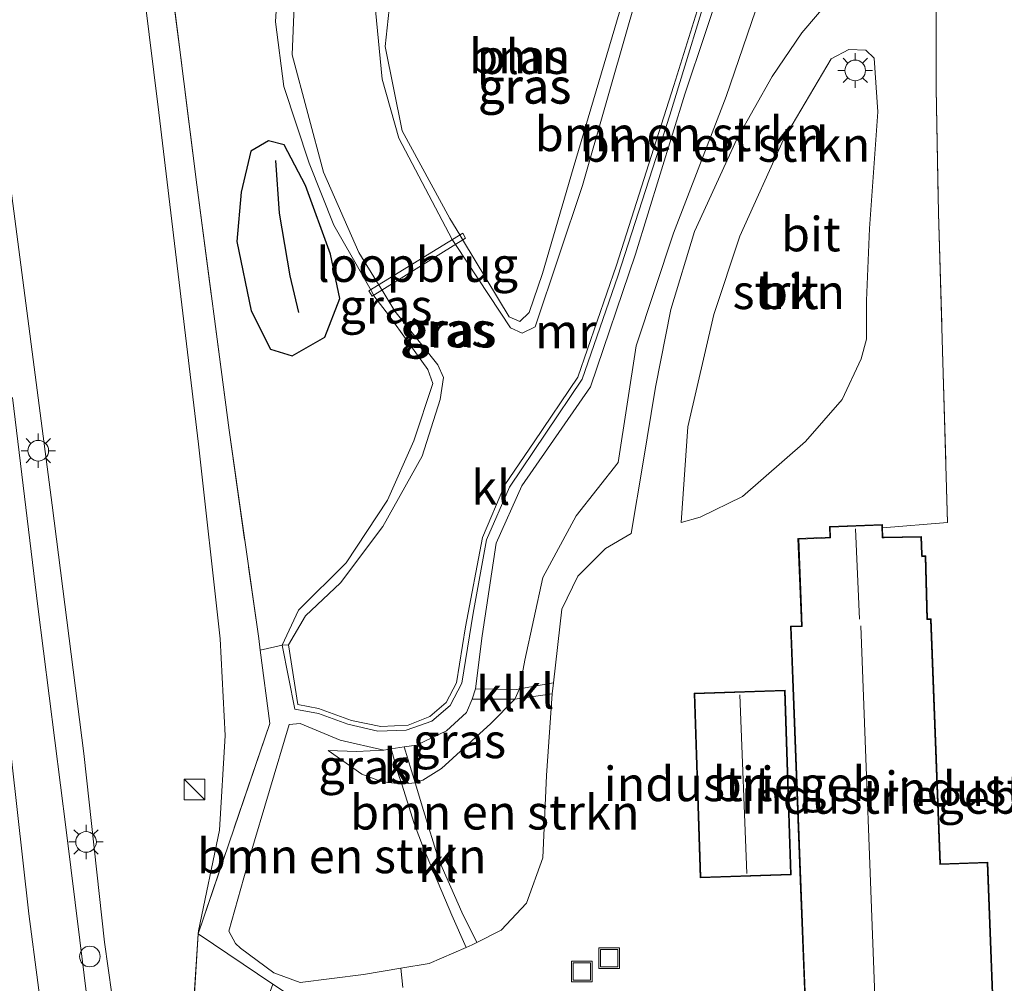
# Model space of a CAD drawing. Units: metres. Extents: x 119992 to 130009, y 424998 to 431251.
# Drawn here: x 120239 to 120310, y 425878 to 425948 of the extents above; entities that cross this region are included whole.
import ezdxf
from ezdxf.enums import TextEntityAlignment as Align

# ---------------------------------------------------------------- set-up
doc = ezdxf.new("R2010")
doc.units = ezdxf.units.M
doc.linetypes.add('IE-TERREINAFSCHEIDING', pattern=[10, 8, -2])
doc.layers.get('0').update_dxf_attribs({"lineweight": 25})
for name, color, linetype, lineweight in [('B-ME-AL-OVERIG-S-B1', 7, 'Continuous', 18), ('B-ME-GR-BOMENSTRUIKEN-GV-B6', 93, 'Continuous', 18), ('B-ME-GR-BOOM-GV-B6', 93, 'Continuous', 18), ('B-ME-GR-STRUIKEN-GV-B6', 93, 'Continuous', 18), ('B-ME-GW-GRONDWERKLIJN-L-B1', 10, 'Continuous', 25), ('B-ME-GW-KRUINLIJN-L-B1', 93, 'Continuous', 18), ('B-ME-GW-TEENLIJN-L-B1', 93, 'Continuous', 18), ('B-ME-IE-GRASLAND-GV-B6', 93, 'Continuous', 18), ('B-ME-IE-GRONDWERKLIJN-GROND_INGERICHT-GV-B6', 253, 'Continuous', 18), ('B-ME-IE-INRICHTINGSELEMENT-S-B1', 253, 'Continuous', 18), ('B-ME-IE-MEUBILAIR_WEGMEUBILAIR-LICHTMAST-S-B1', 8, 'Continuous', 18), ('B-ME-IE-TERREINAFSCHEIDING-RASTERHEKWERK-L-B1', 8, 'IE-TERREINAFSCHEIDING', 18), ('B-ME-KG-KADASTRAAL-DAKRAND-L-B1', 13, 'Continuous', 18), ('B-ME-KG-KADASTRAAL-NOKLIJN-L-B1', 13, 'Continuous', 18), ('B-ME-KW-LOOPBRUG-GV-B7', 213, 'Continuous', 18), ('B-ME-MW-MUUR-GV-B6', 8, 'IE-TERREINAFSCHEIDING-KUNSTMATIG', 18), ('B-ME-OG-BEBOUWING-GV-B6', 173, 'Continuous', 18), ('B-ME-OG-BREUK-L-B1', 10, 'Continuous', 25), ('B-ME-OG-WATER-GV-B6', 153, 'Continuous', 18), ('B-ME-VH-VERH_SOORT-BITUMEN-GV-B6', 8, 'IE-TERREINAFSCHEIDING-NATUURLIJK-HOUTWAL', 18), ('B-ME-VH-VERH_SOORT-KLINKERS-GV-B6', 8, 'IE-TERREINAFSCHEIDING-NATUURLIJK-HOUTWAL', 18)]:
    doc.layers.add(name, color=color, linetype=linetype, lineweight=lineweight)
doc.styles.add('NLCS-ISO', font='NLCS-ISO.TTF')
doc.linetypes.add('IE-TERREINAFSCHEIDING-KUNSTMATIG', pattern='A,4,[82,NLCS.SHX,S=0.75,R=90,X=0,Y=0],4,-2', length=10)
doc.linetypes.add('IE-TERREINAFSCHEIDING-NATUURLIJK-HOUTWAL', pattern='A,7,-1.5,[67,NLCS.SHX,S=0.75,R=45,X=0,Y=0],-1.5,7,-1.5,[70,NLCS.SHX,S=0.75,R=0,X=0,Y=0],-1.5', length=20)

# ---------------------------------------------------------------- blocks, each defined once
blk = doc.blocks.new('dtb')
blk.add_circle((0, 0), 0.75)
blk = doc.blocks.new('kast')
blk.add_line((-0.75, -0.75), (0.75, 0.75))
blk.add_lwpolyline([(-0.75, 0.75), (0.75, 0.75), (0.75, -0.75), (-0.75, -0.75)], close=True)
blk = doc.blocks.new('put')
for p, q in [((0.75, 0.75), (-0.75, 0.75)), ((-0.75, 0.75), (-0.75, -0.75)), ((0.75, -0.75), (0.75, 0.75)), ((-0.75, -0.75), (0.75, -0.75))]:
    blk.add_line(p, q)
blk.add_lwpolyline([(-0.625, 0.625), (0.625, 0.625), (0.625, -0.625), (-0.625, -0.625)], close=True)
blk = doc.blocks.new('lantaarnpaal')
for p, q in [((-0.884, 0.884), (-0.53, 0.53)), ((0, 0.75), (0, 1.25)), ((0.53, 0.53), (0.884, 0.884)), ((-0.75, 0), (-1.25, 0)), ((0.75, 0), (1.25, 0)), ((-0.53, -0.53), (-0.884, -0.884)), ((0.53, -0.53), (0.884, -0.884)), ((0, -0.75), (0, -1.25))]:
    blk.add_line(p, q)
blk.add_circle((0, 0), 0.75)

msp = doc.modelspace()

# ---------------------------------------------------------------- linework, layer by layer
at = {"layer": 'B-ME-GR-BOMENSTRUIKEN-GV-B6'}
for points in [[(120292.709, 425950.906, 3.119), (120289.945, 425942.831, 3.237), (120286.118, 425932.908, 3.156), (120283.421, 425924.74, 3.107), (120282.101, 425916.277, 3.107), (120279.048, 425912.403, 3.014), (120276.643, 425907.941, 3.014), (120275.337, 425901.944, 2.944), (120274.954, 425899.863, 2.671), (120274.725, 425899.822, 2.627), (120271.743, 425899.873, 2.269), (120272.243, 425903.71, 2.301), (120273.262, 425910.429, 2.269), (120275.127, 425914.591, 2.297), (120280.091, 425921.773, 2.318), (120283.357, 425931.388, 2.277), (120286.943, 425943, 2.358), (120289.987, 425952.127, 2.387)], [(120277.417, 425900.302, 3.141), (120274.954, 425899.863, 2.671), (120275.337, 425901.944, 2.944), (120276.643, 425907.941, 3.014), (120279.048, 425912.403, 3.014), (120282.101, 425916.277, 3.107), (120283.421, 425924.74, 3.107), (120286.118, 425932.908, 3.156), (120289.945, 425942.831, 3.237), (120292.709, 425950.906, 3.119)], [(120297.716, 425950.128, 3.254), (120295.444, 425947.44, 3.25), (120293.293, 425944.282, 3.262), (120290.724, 425939.747, 3.262), (120287.651, 425933.026, 3.278), (120285.924, 425927.384, 3.278), (120284.82, 425921.737, 3.229), (120283.904, 425916.16, 3.229), (120283.051, 425911.123, 3.254), (120281.201, 425910.039, 3.193), (120279.178, 425908.041, 3.156), (120278.024, 425905.631, 3.168), (120277.417, 425900.302, 3.141)], [(120271.862, 425881.461, 3.827), (120270.767, 425883.649, 3.734), (120269.067, 425887.499, 3.296), (120267.978, 425891.025, 2.973), (120267.364, 425893.053, 2.533), (120267.922, 425893.226, 2.602), (120269.294, 425894.079, 2.678), (120272.858, 425897.335, 2.671), (120274.602, 425899.1, 2.664), (120277.326, 425899.507, 3.136), (120276.895, 425893.583, 3.217), (120276.648, 425887.59, 3.376), (120275.465, 425884.314, 3.498), (120273.621, 425882.36, 3.718), (120271.862, 425881.461, 3.827)], [(120265.098, 425895.417, 2.244), (120263.121, 425895.305, 2.237), (120261.054, 425895.39, 2.285), (120263.507, 425893.664, 2.347), (120264.896, 425893.149, 2.436), (120266.398, 425892.935, 2.478), (120267.297, 425890.095, 2.84), (120267.975, 425888.294, 3.099), (120270.028, 425883.446, 3.714), (120271.074, 425881.093, 3.867), (120268.381, 425879.932, 3.978), (120266.334, 425879.595, 4.033), (120263.613, 425879.148, 4.105), (120259.023, 425878.558, 4.027), (120257.127, 425879.269, 3.72), (120254.692, 425881.044, 3.415), (120254.337, 425881.397, 3.38), (120253.854, 425882.284, 3.335), (120255.377, 425887.701, 2.948), (120258.233, 425897.266, 2.444), (120259.015, 425897.354, 2.415), (120261.937, 425896.128, 2.273), (120265.098, 425895.417, 2.244)]]:
    msp.add_polyline3d(points, dxfattribs=at)
at = {"layer": 'B-ME-GR-BOOM-GV-B6'}
for points in [[(120257.571, 425953.793, 1.984), (120257.23, 425948.242, 2.012), (120257.834, 425943.554, 2.028), (120259.669, 425937.99, 2.065), (120261.461, 425933.492, 2.11), (120263.479, 425929.982, 2.094), (120264.17, 425928.751, 2.119), (120264.37, 425928.394, 2.126), (120264.456, 425928.28, 2.126), (120265.435, 425926.994, 2.126), (120268.296, 425923.015, 2.138), (120268.661, 425922.003, 2.147), (120267.276, 425917.849, 2.232), (120265.374, 425913.539, 2.281), (120262.365, 425909.003, 2.167), (120258.901, 425905.571, 2.216), (120257.718, 425903.021, 2.24), (120256.13, 425902.664, 2.301), (120256.019, 425903.51, 2.281), (120253.871, 425918.62, 2.208), (120251.522, 425936.428, 2.256), (120248.183, 425962.969, 2.244)], [(120275.659, 425927.153, 2.309), (120274.972, 425926.517, 2.309), (120274.197, 425926.838, 2.313), (120270.876, 425932.346, 2.304), (120270.605, 425932.796, 2.303), (120269.889, 425933.983, 2.301), (120266.425, 425940.348, 2.273), (120265.199, 425946.47, 2.256), (120265.695, 425951.216, 2.244), (120267.08, 425955.098, 2.273), (120270.848, 425958.345, 2.322), (120275.401, 425960.014, 2.366), (120284.179, 425960.6, 2.366), (120284.891, 425960.426, 2.366), (120285.471, 425959.967, 2.366), (120282.965, 425951.513, 2.44), (120278.831, 425937.615, 2.509), (120276.61, 425929.995, 2.309), (120275.659, 425927.153, 2.309)]]:
    msp.add_polyline3d(points, dxfattribs=at)
at = {"layer": 'B-ME-GR-STRUIKEN-GV-B6'}
msp.add_polyline3d([(120300.129, 425928.029, 3.452), (120300.132, 425925.227, 3.388), (120299.746, 425923.789, 3.494), (120298.361, 425920.862, 3.372), (120295.695, 425917.811, 3.319), (120291.142, 425913.808, 3.396), (120288.072, 425912.319, 3.327), (120286.69, 425911.931, 3.347), (120287.17, 425918.873, 3.392), (120289.059, 425927.023, 3.299), (120290.949, 425932.695, 3.343), (120294.11, 425939.723, 3.36), (120297.581, 425945.563, 3.36), (120298.851, 425946.252, 3.343), (120300.076, 425946.186, 3.331), (120300.69, 425945.611, 3.437), (120300.954, 425941.719, 3.421), (120300.347, 425933.266, 3.48), (120300.129, 425928.029, 3.452)], dxfattribs=at)
at = {"layer": 'B-ME-GW-GRONDWERKLIJN-L-B1'}
msp.add_polyline3d([(120254.424, 425932.319, 2.11), (120255.477, 425927.283, 2.171), (120256.868, 425924.496, 2.191), (120258.452, 425924.016, 2.183), (120260.824, 425925.374, 2.187), (120261.916, 425928.184, 2.155), (120261.222, 425931.395, 2.191), (120259.412, 425936.376, 2.212), (120257.869, 425939.322, 2.212), (120256.731, 425939.626, 2.244), (120255.441, 425938.868, 2.285), (120254.753, 425935.901, 2.273), (120254.424, 425932.319, 2.11)], dxfattribs=at)
at = {"layer": 'B-ME-GW-KRUINLIJN-L-B1'}
for points in [[(120297.146, 425978.165, 3.356), (120298.324, 425972.96, 3.351), (120297.928, 425966.337, 3.299), (120295.722, 425958.215, 3.152), (120292.709, 425950.906, 3.119), (120289.945, 425942.831, 3.237), (120286.118, 425932.908, 3.156), (120283.421, 425924.74, 3.107), (120282.101, 425916.277, 3.107), (120279.048, 425912.403, 3.014), (120276.643, 425907.941, 3.014), (120275.337, 425901.944, 2.944), (120274.954, 425899.863, 2.671)], [(120276.61, 425929.995, 2.309), (120278.831, 425937.615, 2.509), (120282.965, 425951.513, 2.44), (120285.471, 425959.967, 2.366), (120284.891, 425960.426, 2.366), (120284.179, 425960.6, 2.366), (120275.401, 425960.014, 2.366), (120270.848, 425958.345, 2.322), (120267.08, 425955.098, 2.273), (120265.695, 425951.216, 2.244), (120265.199, 425946.47, 2.256), (120266.425, 425940.348, 2.273), (120269.889, 425933.983, 2.301), (120270.605, 425932.796, 2.303), (120270.876, 425932.346, 2.304), (120274.197, 425926.838, 2.313), (120274.972, 425926.517, 2.309), (120275.659, 425927.153, 2.309), (120276.61, 425929.995, 2.309)], [(120257.718, 425903.021, 2.24), (120258.901, 425905.571, 2.216), (120262.365, 425909.003, 2.167), (120265.374, 425913.539, 2.281), (120267.276, 425917.849, 2.232), (120268.661, 425922.003, 2.147), (120268.296, 425923.015, 2.138), (120265.435, 425926.994, 2.126), (120264.456, 425928.28, 2.126), (120264.37, 425928.394, 2.126), (120264.17, 425928.751, 2.119), (120263.479, 425929.982, 2.094), (120261.461, 425933.492, 2.11), (120259.669, 425937.99, 2.065), (120257.834, 425943.554, 2.028), (120257.23, 425948.242, 2.012), (120257.571, 425953.793, 1.984)], [(120338.754, 425845.321, 5.073), (120339.91, 425842.053, 5.578), (120339.646, 425838.872, 5.883), (120337.23, 425836.012, 5.928), (120334.417, 425834.52, 5.949), (120323.099, 425831.748, 6.018), (120311.295, 425829.989, 6.063), (120296.696, 425829.147, 6.075), (120286.46, 425829.809, 6.128), (120275.404, 425833.359, 6.115), (120266.413, 425838.433, 6.095), (120258.116, 425846.016, 6.038), (120252.294, 425853.972, 5.936), (120248.808, 425860.882, 5.826), (120246.692, 425868.28, 5.81), (120244.823, 425881.487, 5.757), (120243.33, 425895.18, 5.672), (120241.03, 425913.193, 5.696), (120237.882, 425937.288, 5.66)], [(120274.954, 425899.863, 2.671), (120274.602, 425899.1, 2.664), (120272.858, 425897.335, 2.671), (120269.294, 425894.079, 2.678), (120267.922, 425893.226, 2.602), (120267.364, 425893.053, 2.533), (120266.398, 425892.935, 2.478), (120264.896, 425893.149, 2.436), (120263.507, 425893.664, 2.347), (120261.054, 425895.39, 2.285)], [(120393.883, 425855.405, 6.076), (120383.843, 425850.678, 6.026), (120369.663, 425844.111, 6.018), (120352.655, 425836.481, 6.01), (120343.615, 425832.805, 6.006), (120335.062, 425829.951, 6.014), (120324.233, 425827.346, 6.022), (120310.654, 425825.36, 6.05), (120297.085, 425824.173, 6.103), (120289.527, 425824.476, 6.12), (120282.914, 425825.59, 6.12), (120275.548, 425828.033, 6.12), (120267.812, 425831.71, 6.103), (120261.509, 425835.975, 6.087), (120255.475, 425841.622, 6.058), (120249.909, 425848.384, 5.981), (120246.597, 425853.742, 5.908), (120243.564, 425860.73, 5.908), (120241.951, 425866.73, 5.916), (120240.635, 425873.573, 5.912), (120239.334, 425883.542, 5.875), (120238.072, 425894.787, 5.826)]]:
    msp.add_polyline3d(points, dxfattribs=at)
at = {"layer": 'B-ME-GW-TEENLIJN-L-B1'}
for p, q in [((120271.521, 425899.113, 2.277), (120271.743, 425899.873, 2.269)), ((120265.098, 425895.417, 2.244), (120265.641, 425895.5, 2.236)), ((120265.641, 425895.5, 2.236), (120266.58, 425895.643, 2.222))]:
    msp.add_line(p, q, dxfattribs=at)
for points in [[(120199.395, 426022.385, 5.619), (120202.926, 426022.681, 4.756), (120207.69, 426022.148, 4.133), (120211.299, 426020.891, 3.868), (120216.344, 426016.558, 3.848), (120221.765, 426010.993, 3.82), (120227.813, 426002.613, 3.852), (120232.029, 425994.716, 3.893), (120236.297, 425986.314, 3.828), (120239.256, 425981.026, 3.494), (120241.806, 425976.65, 3.058), (120244.009, 425972.234, 2.541), (120246.063, 425967.208, 2.24), (120247.012, 425955.931, 2.22), (120248.775, 425941.68, 2.244), (120251.648, 425917.617, 2.269), (120253.212, 425903.491, 2.46), (120253.589, 425896.483, 2.712), (120253.171, 425889.605, 3.03), (120251.65, 425882.315, 3.531), (120251.613, 425882.087, 3.537)], [(120294.478, 425965.371, 2.269), (120295.3, 425965.153, 2.366), (120294.406, 425961.946, 2.37), (120291.784, 425955.996, 2.354), (120289.987, 425952.127, 2.387), (120286.943, 425943, 2.358), (120283.357, 425931.388, 2.277), (120280.091, 425921.773, 2.318), (120275.127, 425914.591, 2.297), (120273.262, 425910.429, 2.269), (120272.243, 425903.71, 2.301), (120271.743, 425899.873, 2.269)], [(120266.58, 425895.643, 2.222), (120267.46, 425895.777, 2.208), (120269.642, 425896.805, 2.187), (120271.092, 425898.134, 2.195), (120271.521, 425899.113, 2.277)], [(120261.054, 425895.39, 2.285), (120263.121, 425895.305, 2.237), (120265.098, 425895.417, 2.244)]]:
    msp.add_polyline3d(points, dxfattribs=at)
at = {"layer": 'B-ME-IE-GRASLAND-GV-B6'}
for points in [[(120236.297, 425986.314, 3.828), (120239.256, 425981.026, 3.494), (120241.806, 425976.65, 3.058), (120244.009, 425972.234, 2.541), (120246.063, 425967.208, 2.24), (120247.012, 425955.931, 2.22), (120248.775, 425941.68, 2.244), (120251.648, 425917.617, 2.269), (120253.212, 425903.491, 2.46), (120253.589, 425896.483, 2.712), (120253.171, 425889.605, 3.03), (120251.65, 425882.315, 3.531), (120251.613, 425882.087, 3.537)], [(120248.183, 425962.969, 2.244), (120251.522, 425936.428, 2.256), (120253.871, 425918.62, 2.208), (120256.019, 425903.51, 2.281), (120256.13, 425902.664, 2.301), (120256.826, 425897.338, 2.423), (120251.613, 425882.087, 3.537), (120251.65, 425882.315, 3.531), (120253.171, 425889.605, 3.03), (120253.589, 425896.483, 2.712), (120253.212, 425903.491, 2.46), (120251.648, 425917.617, 2.269), (120248.775, 425941.68, 2.244), (120247.012, 425955.931, 2.22)], [(120270.359, 425932.019, 1.813), (120270.071, 425932.46, 1.813), (120266.19, 425939.798, 1.813), (120264.969, 425944.094, 1.813), (120264.499, 425949.086, 1.813), (120265.27, 425952.79, 1.813), (120267.805, 425956.714, 1.813), (120271.474, 425959.404, 1.813), (120275.751, 425960.951, 1.813), (120281.749, 425961.519, 1.813), (120285.151, 425961.096, 1.813), (120286.128, 425960.187, 1.813), (120286.049, 425958.97, 1.813), (120282.895, 425948.2, 1.813), (120279.514, 425936.374, 1.813), (120276.086, 425926.127, 1.813), (120275.143, 425925.674, 1.813), (120274.302, 425926.042, 1.813), (120270.359, 425932.019, 1.813)], [(120276.61, 425929.995, 2.309), (120278.831, 425937.615, 2.509), (120282.965, 425951.513, 2.44), (120285.471, 425959.967, 2.366), (120284.891, 425960.426, 2.366), (120284.179, 425960.6, 2.366), (120275.401, 425960.014, 2.366), (120270.848, 425958.345, 2.322), (120267.08, 425955.098, 2.273), (120265.695, 425951.216, 2.244), (120265.199, 425946.47, 2.256), (120266.425, 425940.348, 2.273), (120269.889, 425933.983, 2.301), (120270.605, 425932.796, 2.303), (120270.876, 425932.346, 2.304), (120274.197, 425926.838, 2.313), (120274.972, 425926.517, 2.309), (120275.659, 425927.153, 2.309), (120276.61, 425929.995, 2.309)], [(120258.169, 425903.064, 1.813), (120257.718, 425903.021, 2.24), (120258.901, 425905.571, 2.216), (120262.365, 425909.003, 2.167), (120265.374, 425913.539, 2.281), (120267.276, 425917.849, 2.232), (120268.661, 425922.003, 2.147), (120268.296, 425923.015, 2.138), (120265.435, 425926.994, 2.126), (120264.456, 425928.28, 2.126), (120264.37, 425928.394, 2.126), (120264.17, 425928.751, 2.119), (120263.479, 425929.982, 2.094), (120261.461, 425933.492, 2.11), (120259.669, 425937.99, 2.065), (120257.834, 425943.554, 2.028), (120257.23, 425948.242, 2.012), (120257.571, 425953.793, 1.984)], [(120258.74, 425952.949, 1.813), (120258.457, 425945.857, 1.813), (120260.716, 425937.344, 1.813), (120263.279, 425931.522, 1.813), (120264.759, 425929.121, 1.813), (120265.047, 425928.654, 1.813), (120265.91, 425927.253, 1.813), (120269.03, 425923.377, 1.813), (120269.419, 425922.441, 1.813), (120269.192, 425920.856, 1.813), (120267.874, 425916.733, 1.813), (120265.03, 425911.626, 1.813), (120261.952, 425907.546, 1.813), (120259.419, 425905.153, 1.813), (120258.169, 425903.064, 1.813)], [(120311.295, 425829.989, 6.063), (120296.696, 425829.147, 6.075), (120286.46, 425829.809, 6.128), (120275.404, 425833.359, 6.115), (120266.413, 425838.433, 6.095), (120258.116, 425846.016, 6.038), (120252.294, 425853.972, 5.936), (120248.808, 425860.882, 5.826), (120246.692, 425868.28, 5.81), (120244.823, 425881.487, 5.757), (120243.33, 425895.18, 5.672), (120241.03, 425913.193, 5.696), (120237.882, 425937.288, 5.66)], [(120237.882, 425937.288, 5.66), (120241.03, 425913.193, 5.696), (120243.33, 425895.18, 5.672), (120244.823, 425881.487, 5.757), (120246.692, 425868.28, 5.81), (120248.808, 425860.882, 5.826), (120252.294, 425853.972, 5.936), (120258.116, 425846.016, 6.038), (120266.413, 425838.433, 6.095), (120275.404, 425833.359, 6.115), (120286.46, 425829.809, 6.128), (120296.696, 425829.147, 6.075), (120311.295, 425829.989, 6.063)], [(120243.685, 425876.353, 5.801), (120242.034, 425889.634, 5.731), (120239.975, 425905.84, 5.737), (120238.143, 425921.007, 5.747)], [(120274.602, 425899.1, 2.664), (120272.858, 425897.335, 2.671), (120269.294, 425894.079, 2.678), (120267.922, 425893.226, 2.602), (120267.364, 425893.053, 2.533), (120266.58, 425895.643, 2.222), (120267.46, 425895.777, 2.208), (120269.642, 425896.805, 2.187), (120271.092, 425898.134, 2.195), (120271.521, 425899.113, 2.277), (120274.602, 425899.1, 2.664)], [(120266.398, 425892.935, 2.478), (120264.896, 425893.149, 2.436), (120263.507, 425893.664, 2.347), (120261.054, 425895.39, 2.285), (120263.121, 425895.305, 2.237), (120265.098, 425895.417, 2.244), (120265.641, 425895.5, 2.236), (120266.124, 425893.801, 2.409), (120266.398, 425892.935, 2.478)], [(120251.613, 425882.087, 3.537), (120250.984, 425871.867, 3.484), (120251.2, 425868.423, 3.448), (120251.208, 425868.373, 3.808), (120253.597, 425861.732, 3.836), (120253.615, 425861.634, 3.411), (120256.401, 425857.322, 3.482), (120259.233, 425853.963, 3.445), (120264.713, 425848.798, 3.591), (120267.919, 425845.795, 3.567), (120271.472, 425843.089, 3.574), (120280.71, 425838.531, 3.54), (120288.333, 425836.35, 3.505), (120294.582, 425835.844, 3.496), (120305.21, 425835.937, 3.352), (120312.028, 425836.643, 3.345)]]:
    msp.add_polyline3d(points, dxfattribs=at)
at = {"layer": 'B-ME-IE-GRONDWERKLIJN-GROND_INGERICHT-GV-B6'}
for points in [[(120309.422, 425874.547, 3.506), (120308.933, 425887.289, 3.579), (120305.516, 425887.158, 3.522), (120304.833, 425904.947, 3.555), (120304.571, 425904.937, 3.581), (120304.429, 425909.504, 3.581), (120304.176, 425909.498, 3.581), (120304.181, 425909.604, 3.581), (120304.116, 425910.913, 3.581), (120301.324, 425910.867, 3.557), (120301.298, 425911.534, 3.559), (120306.01, 425911.929, 3.535), (120305.369, 425934.363, 3.494), (120305.183, 425943.42, 3.449), (120305.181, 425951.774, 3.404), (120305.41, 425958.258, 3.343), (120306.205, 425961.354, 3.404), (120308.693, 425963.737, 3.29), (120317.019, 425967.888, 3.242)], [(120257.038, 425878.442, 3.563), (120256.375, 425876.572, 3.562), (120256.289, 425875.604, 3.556), (120256.328, 425874.94, 3.551), (120256.533, 425873.04, 3.472), (120257.181, 425869.436, 3.47), (120251.2, 425868.423, 3.448), (120250.984, 425871.867, 3.484), (120251.613, 425882.087, 3.537), (120257.038, 425878.442, 3.563)]]:
    msp.add_polyline3d(points, dxfattribs=at)
at = {"layer": 'B-ME-IE-TERREINAFSCHEIDING-RASTERHEKWERK-L-B1'}
for points in [[(120246.784, 425973.129, 2.169), (120248.183, 425962.969, 2.244), (120251.522, 425936.428, 2.256), (120253.871, 425918.62, 2.208), (120256.019, 425903.51, 2.281), (120256.13, 425902.664, 2.301)], [(120306.205, 425961.354, 3.404), (120305.41, 425958.258, 3.343), (120305.181, 425951.774, 3.404), (120305.183, 425943.42, 3.449), (120305.369, 425934.363, 3.494), (120306.01, 425911.929, 3.535), (120301.298, 425911.534, 3.559)], [(120256.13, 425902.664, 2.301), (120256.826, 425897.338, 2.423), (120251.613, 425882.087, 3.537)], [(120251.613, 425882.087, 3.537), (120250.984, 425871.867, 3.484), (120251.2, 425868.423, 3.448)], [(120251.613, 425882.087, 3.537), (120257.038, 425878.442, 3.563), (120257.593, 425878.07, 3.808), (120259.201, 425876.993, 3.816)]]:
    msp.add_polyline3d(points, dxfattribs=at)
at = {"layer": 'B-ME-KG-KADASTRAAL-DAKRAND-L-B1'}
for points in [[(120295.825, 425874.075, 6.771), (120294.663, 425904.359, 6.763), (120295.456, 425904.389, 6.787), (120295.404, 425905.755, 5.33), (120295.213, 425910.729, 5.338), (120297.143, 425910.803, 5.59), (120297.525, 425910.818, 7.194), (120297.495, 425911.598, 7.194), (120301.24, 425911.742, 7.194), (120301.276, 425910.816, 7.194), (120301.426, 425910.819, 5.702), (120304.068, 425910.862, 5.697), (120304.132, 425909.596, 5.672), (120304.139, 425909.446, 6.022), (120304.381, 425909.453, 5.987), (120304.523, 425904.885, 6.099), (120304.673, 425904.891, 6.977), (120304.785, 425904.895, 6.958), (120305.468, 425887.106, 6.873), (120308.885, 425887.237, 6.156), (120309.37, 425874.595, 6.111), (120306.074, 425874.469, 6.62), (120295.825, 425874.075, 6.771)], [(120288.103, 425886.21, 6.506), (120287.673, 425899.505, 6.506), (120294.177, 425899.715, 6.506), (120294.607, 425886.42, 6.506), (120288.103, 425886.21, 6.506)]]:
    msp.add_polyline3d(points, dxfattribs=at)
at = {"layer": 'B-ME-KG-KADASTRAAL-NOKLIJN-L-B1'}
for p, q in [((120299.637, 425904.927, 8.79), (120299.333, 425911.473, 8.79)), ((120300.856, 425874.363, 10.561), (120299.719, 425904.437, 10.642)), ((120291.445, 425886.468, 8.208), (120290.929, 425899.418, 8.208))]:
    msp.add_line(p, q, dxfattribs=at)
at = {"layer": 'B-ME-KW-LOOPBRUG-GV-B7'}
msp.add_polyline3d([(120264.253, 425928.335, 2.139), (120264.011, 425928.741, 2.139), (120270.825, 425932.922, 2.241), (120271.022, 425932.543, 2.241), (120264.253, 425928.335, 2.139)], dxfattribs=at)
at = {"layer": 'B-ME-MW-MUUR-GV-B6'}
for points in [[(120289.233, 425952.471, 2.277), (120285.866, 425941.485, 2.248), (120282.084, 425929.802, 2.261), (120279.497, 425922.335, 2.285), (120274.218, 425914.491, 2.277), (120272.551, 425910.673, 2.228), (120271.573, 425905.339, 2.232), (120270.76, 425900.277, 2.204), (120269.92, 425898.651, 2.183), (120268.574, 425897.51, 2.175), (120266.713, 425896.87, 2.142), (120264.662, 425896.793, 2.167), (120262.49, 425897.3, 2.199), (120260.354, 425898.079, 2.285), (120258.631, 425898.376, 2.318), (120257.718, 425903.021, 2.24), (120258.169, 425903.064, 1.813)], [(120258.169, 425903.064, 1.813), (120258.865, 425898.719, 1.813), (120260.365, 425898.443, 1.813), (120262.758, 425897.569, 1.813), (120264.878, 425897.117, 1.813), (120266.857, 425897.226, 1.813), (120268.435, 425897.846, 1.813), (120269.627, 425898.86, 1.813), (120270.364, 425900.304, 1.813), (120271.034, 425904.349, 1.813), (120272.26, 425910.851, 1.813), (120273.892, 425914.666, 1.813), (120276.013, 425917.775, 1.813), (120279.178, 425922.462, 1.813), (120281.979, 425930.588, 1.813), (120286.144, 425943.639, 1.813), (120288.932, 425952.553, 1.813)]]:
    msp.add_polyline3d(points, dxfattribs=at)
at = {"layer": 'B-ME-OG-BEBOUWING-GV-B6'}
for points in [[(120301.298, 425911.534, 3.559), (120301.324, 425910.867, 3.557), (120304.116, 425910.913, 3.581), (120304.181, 425909.604, 3.581), (120304.176, 425909.498, 3.581), (120304.429, 425909.504, 3.581), (120304.571, 425904.937, 3.581), (120304.833, 425904.947, 3.555), (120305.516, 425887.158, 3.522), (120308.933, 425887.289, 3.579), (120309.422, 425874.547, 3.506), (120295.777, 425874.023, 3.36), (120295.623, 425878.041, 3.412), (120295.32, 425885.926, 3.514), (120294.611, 425904.407, 3.579), (120295.404, 425904.437, 3.579), (120295.161, 425910.777, 3.506), (120297.473, 425910.866, 3.498), (120297.443, 425911.646, 3.482), (120301.288, 425911.794, 3.559), (120301.298, 425911.534, 3.559)], [(120294.659, 425886.372, 3.563), (120288.055, 425886.158, 3.527), (120287.621, 425899.553, 3.531), (120294.225, 425899.767, 3.531), (120294.659, 425886.372, 3.563)]]:
    msp.add_polyline3d(points, dxfattribs=at)
at = {"layer": 'B-ME-OG-BREUK-L-B1'}
msp.add_polyline3d([(120257.246, 425938.177, 2.659), (120257.498, 425934.371, 2.814), (120258.267, 425929.816, 2.847), (120258.913, 425927.171, 2.773)], dxfattribs=at)
at = {"layer": 'B-ME-OG-WATER-GV-B6'}
for points in [[(120270.359, 425932.019, 1.813), (120274.302, 425926.042, 1.813), (120275.143, 425925.674, 1.813), (120276.086, 425926.127, 1.813), (120279.514, 425936.374, 1.813), (120282.895, 425948.2, 1.813), (120286.049, 425958.97, 1.813), (120286.128, 425960.187, 1.813), (120285.151, 425961.096, 1.813), (120281.749, 425961.519, 1.813), (120275.751, 425960.951, 1.813), (120271.474, 425959.404, 1.813), (120267.805, 425956.714, 1.813), (120265.27, 425952.79, 1.813), (120264.499, 425949.086, 1.813), (120264.969, 425944.094, 1.813), (120266.19, 425939.798, 1.813), (120270.071, 425932.46, 1.813), (120270.359, 425932.019, 1.813)], [(120288.932, 425952.553, 1.813), (120286.144, 425943.639, 1.813), (120281.979, 425930.588, 1.813), (120279.178, 425922.462, 1.813), (120276.013, 425917.775, 1.813), (120273.892, 425914.666, 1.813), (120272.26, 425910.851, 1.813), (120271.034, 425904.349, 1.813), (120270.364, 425900.304, 1.813), (120269.627, 425898.86, 1.813), (120268.435, 425897.846, 1.813), (120266.857, 425897.226, 1.813), (120264.878, 425897.117, 1.813), (120262.758, 425897.569, 1.813), (120260.365, 425898.443, 1.813), (120258.865, 425898.719, 1.813), (120258.169, 425903.064, 1.813), (120259.419, 425905.153, 1.813), (120261.952, 425907.546, 1.813), (120265.03, 425911.626, 1.813), (120267.874, 425916.733, 1.813), (120269.192, 425920.856, 1.813), (120269.419, 425922.441, 1.813), (120269.03, 425923.377, 1.813), (120265.91, 425927.253, 1.813), (120265.047, 425928.654, 1.813), (120264.759, 425929.121, 1.813), (120263.279, 425931.522, 1.813), (120260.716, 425937.344, 1.813), (120258.457, 425945.857, 1.813), (120258.74, 425952.949, 1.813)]]:
    msp.add_polyline3d(points, dxfattribs=at)
at = {"layer": 'B-ME-VH-VERH_SOORT-BITUMEN-GV-B6'}
for points in [[(120313.981, 425993.179, 3.639), (120310.129, 425984.944, 3.445), (120310.002, 425984.525, 3.441), (120307.519, 425976.329, 3.36), (120308.298, 425975.736, 3.327), (120307.524, 425973.083, 3.278), (120306.408, 425967.223, 3.311), (120306.205, 425961.354, 3.404), (120305.41, 425958.258, 3.343), (120305.181, 425951.774, 3.404), (120305.183, 425943.42, 3.449), (120305.369, 425934.363, 3.494), (120306.01, 425911.929, 3.535), (120301.298, 425911.534, 3.559), (120301.288, 425911.794, 3.559), (120297.443, 425911.646, 3.482), (120297.473, 425910.866, 3.498), (120295.161, 425910.777, 3.506), (120295.404, 425904.437, 3.579), (120294.611, 425904.407, 3.579), (120295.32, 425885.926, 3.514), (120295.623, 425878.041, 3.412)], [(120266.484, 425878.193, 4.043), (120266.334, 425879.595, 4.033), (120268.381, 425879.932, 3.978), (120271.074, 425881.093, 3.867), (120271.507, 425881.28, 3.848), (120271.862, 425881.461, 3.827), (120273.621, 425882.36, 3.718), (120275.465, 425884.314, 3.498), (120276.648, 425887.59, 3.376), (120276.895, 425893.583, 3.217), (120277.326, 425899.507, 3.136), (120277.417, 425900.302, 3.141), (120278.024, 425905.631, 3.168), (120279.178, 425908.041, 3.156), (120281.201, 425910.039, 3.193), (120283.051, 425911.123, 3.254), (120283.904, 425916.16, 3.229), (120284.82, 425921.737, 3.229), (120285.924, 425927.384, 3.278), (120287.651, 425933.026, 3.278), (120290.724, 425939.747, 3.262), (120293.293, 425944.282, 3.262), (120295.444, 425947.44, 3.25), (120297.716, 425950.128, 3.254)], [(120300.129, 425928.029, 3.452), (120300.347, 425933.266, 3.48), (120300.954, 425941.719, 3.421), (120300.69, 425945.611, 3.437), (120300.076, 425946.186, 3.331), (120298.851, 425946.252, 3.343), (120297.581, 425945.563, 3.36), (120294.11, 425939.723, 3.36), (120290.949, 425932.695, 3.343), (120289.059, 425927.023, 3.299), (120287.17, 425918.873, 3.392), (120286.69, 425911.931, 3.347), (120288.072, 425912.319, 3.327), (120291.142, 425913.808, 3.396), (120295.695, 425917.811, 3.319), (120298.361, 425920.862, 3.372), (120299.746, 425923.789, 3.494), (120300.132, 425925.227, 3.388), (120300.129, 425928.029, 3.452)], [(120238.143, 425921.007, 5.747), (120239.975, 425905.84, 5.737), (120242.034, 425889.634, 5.731), (120243.685, 425876.353, 5.801)], [(120294.659, 425886.372, 3.563), (120294.225, 425899.767, 3.531), (120287.621, 425899.553, 3.531), (120288.055, 425886.158, 3.527), (120294.659, 425886.372, 3.563)]]:
    msp.add_polyline3d(points, dxfattribs=at)
at = {"layer": 'B-ME-VH-VERH_SOORT-KLINKERS-GV-B6'}
for points in [[(120257.038, 425878.442, 3.563), (120251.613, 425882.087, 3.537), (120256.826, 425897.338, 2.423), (120256.13, 425902.664, 2.301), (120257.718, 425903.021, 2.24), (120258.631, 425898.376, 2.318), (120260.354, 425898.079, 2.285), (120262.49, 425897.3, 2.199), (120264.662, 425896.793, 2.167), (120266.713, 425896.87, 2.142), (120268.574, 425897.51, 2.175), (120269.92, 425898.651, 2.183), (120270.76, 425900.277, 2.204), (120271.573, 425905.339, 2.232), (120272.551, 425910.673, 2.228), (120274.218, 425914.491, 2.277), (120279.497, 425922.335, 2.285), (120282.084, 425929.802, 2.261), (120285.866, 425941.485, 2.248), (120289.233, 425952.471, 2.277)], [(120289.987, 425952.127, 2.387), (120286.943, 425943, 2.358), (120283.357, 425931.388, 2.277), (120280.091, 425921.773, 2.318), (120275.127, 425914.591, 2.297), (120273.262, 425910.429, 2.269), (120272.243, 425903.71, 2.301), (120271.743, 425899.873, 2.269)], [(120277.326, 425899.507, 3.136), (120274.602, 425899.1, 2.664), (120274.954, 425899.863, 2.671), (120277.417, 425900.302, 3.141), (120277.326, 425899.507, 3.136)], [(120271.743, 425899.873, 2.269), (120271.521, 425899.113, 2.277), (120271.092, 425898.134, 2.195), (120269.642, 425896.805, 2.187), (120267.46, 425895.777, 2.208), (120266.58, 425895.643, 2.222), (120265.641, 425895.5, 2.236), (120265.098, 425895.417, 2.244), (120261.937, 425896.128, 2.273), (120259.015, 425897.354, 2.415), (120258.233, 425897.266, 2.444), (120255.377, 425887.701, 2.948), (120253.854, 425882.284, 3.335), (120254.337, 425881.397, 3.38), (120254.692, 425881.044, 3.415), (120257.127, 425879.269, 3.72), (120259.023, 425878.558, 4.027), (120263.613, 425879.148, 4.105), (120266.334, 425879.595, 4.033), (120266.484, 425878.193, 4.043)], [(120274.954, 425899.863, 2.671), (120274.602, 425899.1, 2.664), (120271.521, 425899.113, 2.277), (120271.743, 425899.873, 2.269), (120274.725, 425899.822, 2.627), (120274.954, 425899.863, 2.671)], [(120267.364, 425893.053, 2.533), (120266.398, 425892.935, 2.478), (120266.124, 425893.801, 2.409), (120265.641, 425895.5, 2.236), (120266.58, 425895.643, 2.222), (120267.364, 425893.053, 2.533)], [(120271.862, 425881.461, 3.827), (120271.507, 425881.28, 3.848), (120271.074, 425881.093, 3.867), (120270.028, 425883.446, 3.714), (120267.975, 425888.294, 3.099), (120267.297, 425890.095, 2.84), (120266.398, 425892.935, 2.478), (120267.364, 425893.053, 2.533), (120267.978, 425891.025, 2.973), (120269.067, 425887.499, 3.296), (120270.767, 425883.649, 3.734), (120271.862, 425881.461, 3.827)]]:
    msp.add_polyline3d(points, dxfattribs=at)

# ---------------------------------------------------------------- block references
at = {"layer": 'B-ME-AL-OVERIG-S-B1', "rotation": 90}
msp.add_blockref('dtb', (120243.763, 425880.444, 5.823), dxfattribs=at)
at = {"layer": 'B-ME-IE-INRICHTINGSELEMENT-S-B1', "rotation": 90}
for name, p in [('kast', (120251.352, 425892.555, 3.098)), ('put', (120281.45, 425880.316, 3.389)), ('put', (120279.477, 425879.355, 3.384))]:
    msp.add_blockref(name, p, dxfattribs=at)
at = {"layer": 'B-ME-IE-MEUBILAIR_WEGMEUBILAIR-LICHTMAST-S-B1', "rotation": 90}
for p in [(120299.314, 425944.72, 3.429), (120240.015, 425917.138, 5.749), (120243.484, 425888.754, 5.798)]:
    msp.add_blockref('lantaarnpaal', p, dxfattribs=at)

# ---------------------------------------------------------------- texts
at = {"layer": 'B-ME-GR-BOMENSTRUIKEN-GV-B6', "ltscale": 0.2, "style": 'NLCS-ISO'}
for p in [(120286.559, 425940.111), (120289.9, 425939.347), (120273.153, 425890.903), (120262.046, 425887.737)]:
    msp.add_text('bmn en strkn', height=2.5, dxfattribs=at).set_placement(p, align=Align.MIDDLE_CENTER)
at = {"layer": 'B-ME-GR-BOOM-GV-B6', "ltscale": 0.2, "style": 'NLCS-ISO'}
msp.add_text('bmn', height=2.5, dxfattribs=at).set_placement((120274.961, 425945.758), align=Align.MIDDLE_CENTER)
at = {"layer": 'B-ME-GR-STRUIKEN-GV-B6', "ltscale": 0.2, "style": 'NLCS-ISO'}
msp.add_text('strkn', height=2.5, dxfattribs=at).set_placement((120294.495, 425928.661), align=Align.MIDDLE_CENTER)
at = {"layer": 'B-ME-IE-GRASLAND-GV-B6', "ltscale": 0.2, "style": 'NLCS-ISO'}
for p in [(120275.313, 425943.596), (120275.335, 425943.559), (120265.245, 425927.612), (120269.652, 425925.914), (120269.896, 425925.871), (120270.591, 425896.083), (120263.726, 425894.217)]:
    msp.add_text('gras', height=2.5, dxfattribs=at).set_placement(p, align=Align.MIDDLE_CENTER)
at = {"layer": 'B-ME-IE-GRONDWERKLIJN-GROND_INGERICHT-GV-B6', "ltscale": 0.2, "style": 'NLCS-ISO'}
msp.add_text('industrieterrein', height=2.5, dxfattribs=at).set_placement((120313.962, 425892.605), align=Align.MIDDLE_CENTER)
at = {"layer": 'B-ME-KW-LOOPBRUG-GV-B7', "ltscale": 0.2, "style": 'NLCS-ISO'}
msp.add_text('loopbrug', height=2.5, dxfattribs=at).set_placement((120267.518, 425930.63), align=Align.MIDDLE_CENTER)
at = {"layer": 'B-ME-MW-MUUR-GV-B6', "ltscale": 0.2, "style": 'NLCS-ISO'}
msp.add_text('mr', height=2.5, dxfattribs=at).set_placement((120278.304, 425925.808), align=Align.MIDDLE_CENTER)
at = {"layer": 'B-ME-OG-BEBOUWING-GV-B6', "ltscale": 0.2, "style": 'NLCS-ISO'}
for p in [(120291.14, 425892.963), (120301.113, 425892.05)]:
    msp.add_text('industriegeb', height=2.5, dxfattribs=at).set_placement(p, align=Align.MIDDLE_CENTER)
at = {"layer": 'B-ME-OG-WATER-GV-B6', "ltscale": 0.2, "style": 'NLCS-ISO'}
msp.add_text('plas', height=2.5, dxfattribs=at).set_placement((120275.13, 425945.715), align=Align.MIDDLE_CENTER)
at = {"layer": 'B-ME-VH-VERH_SOORT-BITUMEN-GV-B6', "ltscale": 0.2, "style": 'NLCS-ISO'}
for p in [(120296.09, 425932.849), (120294.495, 425928.661), (120291.14, 425892.963)]:
    msp.add_text('bit', height=2.5, dxfattribs=at).set_placement(p, align=Align.MIDDLE_CENTER)
at = {"layer": 'B-ME-VH-VERH_SOORT-KLINKERS-GV-B6', "ltscale": 0.2, "style": 'NLCS-ISO'}
for p in [(120272.869, 425914.463), (120273.218, 425899.485), (120276.063, 425899.678), (120266.496, 425894.278), (120269, 425887.094)]:
    msp.add_text('kl', height=2.5, dxfattribs=at).set_placement(p, align=Align.MIDDLE_CENTER)

doc.saveas('drawing.dxf')
